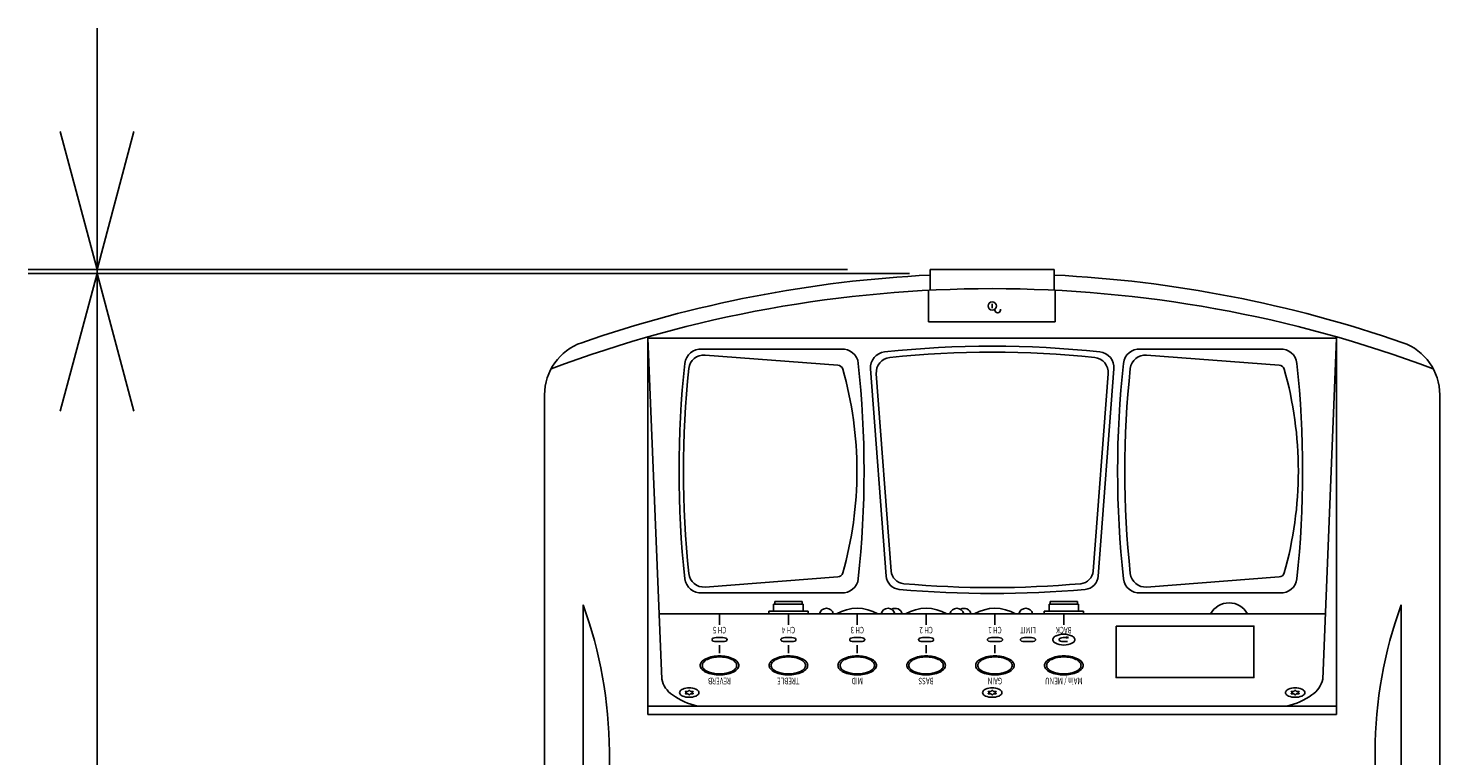
# Model space of a CAD drawing. Extents: x -2250 to 2250, y -3354 to 3335.
# Drawn here: x -1950 to -1438, y 315 to 579 of the extents above; entities that cross this region are included whole.
import ezdxf
from ezdxf.enums import TextEntityAlignment as Align

# ---------------------------------------------------------------- set-up
doc = ezdxf.new("R2010")
doc.units = 0
doc.header["$LTSCALE"] = 127
doc.layers.add('DATA', color=7, linetype='CONTINUOUS')
doc.layers.add('DIMNSIONS', color=7, linetype='CONTINUOUS')
doc.styles.get("Standard").update_dxf_attribs({"font": 'txt', "bigfont": 'BIGFONT.SHX'})

msp = doc.modelspace()

# ---------------------------------------------------------------- linework, layer by layer
at = {"layer": 'DATA', "color": 7, "linetype": 'CONTINUOUS'}
for p, q in [((-1622.5, 491.5), (-1622.5, 483.94)), ((-1622.5, 491.5), (-1577.5, 491.5)), ((-1577.5, 491.5), (-1577.5, 483.94)), ((-1623.14, 472.5), (-1623.14, 483.91)), ((-1577.14, 483.93), (-1577.14, 472.5)), ((-1600, 477.46), (-1600, 478.96)), ((-1599, 476.71), (-1599, 477.09)), ((-1597, 476.71), (-1597, 477.09)), ((-1577.14, 472.5), (-1623.14, 472.5)), ((-1725, 330), (-1725, 467)), ((-1725, 466.5), (-1475, 466.5)), ((-1720, 342.85), (-1725, 466.5)), ((-1480, 342.85), (-1475, 466.5)), ((-1475, 330), (-1475, 467)), ((-1705.42, 462.52), (-1654.8, 462.52)), ((-1546.19, 462.52), (-1495.56, 462.52)), ((-1704.24, 460.42), (-1656.03, 456.75)), ((-1543.97, 460.42), (-1495.76, 456.75)), ((-1644.2, 455.36), (-1638.49, 380.2)), ((-1642.1, 453.62), (-1636.65, 382.04)), ((-1557.9, 453.62), (-1563.35, 382.04)), ((-1555.8, 455.36), (-1561.51, 380.2)), ((-1762.5, 44.12), (-1762.5, 446)), ((-1437.5, 446), (-1437.5, 44.12)), ((-1704.24, 376.22), (-1656.03, 379.89)), ((-1543.97, 376.22), (-1495.76, 379.89)), ((-1748.5, 62.39), (-1748.5, 369.74)), ((-1705.42, 374.12), (-1654.8, 374.12)), ((-1679.37, 370), (-1679.37, 367.5)), ((-1679.37, 370), (-1668.63, 370)), ((-1678.95, 371), (-1678.95, 370)), ((-1678.95, 371), (-1669.05, 371)), ((-1669.05, 371), (-1669.05, 370)), ((-1668.63, 370), (-1668.63, 367.5)), ((-1579.37, 370), (-1579.37, 367.5)), ((-1579.37, 370), (-1568.63, 370)), ((-1578.95, 371), (-1578.95, 370)), ((-1578.95, 371), (-1569.05, 371)), ((-1569.05, 371), (-1569.05, 370)), ((-1568.63, 370), (-1568.63, 367.5)), ((-1546.19, 374.12), (-1495.56, 374.12)), ((-1451.5, 62.39), (-1451.5, 369.74)), ((-1720.96, 366.5), (-1479.04, 366.5)), ((-1699, 362.56), (-1699, 366.5)), ((-1681.15, 367.5), (-1666.85, 367.5)), ((-1681.15, 367.5), (-1681.15, 366.5)), ((-1674, 362.56), (-1674, 366.5)), ((-1666.85, 367.5), (-1666.85, 366.5)), ((-1649, 362.56), (-1649, 366.5)), ((-1624, 362.56), (-1624, 366.5)), ((-1599, 362.56), (-1599, 366.5)), ((-1581.15, 367.5), (-1566.85, 367.5)), ((-1581.15, 367.5), (-1581.15, 366.5)), ((-1574, 362.56), (-1574, 366.5)), ((-1566.85, 367.5), (-1566.85, 366.5)), ((-1700.25, 357.88), (-1697.75, 357.88)), ((-1697.75, 356.4), (-1700.25, 356.4)), ((-1699, 352.21), (-1699, 355.17)), ((-1675.25, 357.88), (-1672.75, 357.88)), ((-1672.75, 356.4), (-1675.25, 356.4)), ((-1674, 352.21), (-1674, 355.17)), ((-1650.25, 357.88), (-1647.75, 357.88)), ((-1647.75, 356.4), (-1650.25, 356.4)), ((-1649, 352.21), (-1649, 355.17)), ((-1625.25, 357.88), (-1622.75, 357.88)), ((-1622.75, 356.4), (-1625.25, 356.4)), ((-1624, 352.21), (-1624, 355.17)), ((-1600.25, 357.88), (-1597.75, 357.88)), ((-1597.75, 356.4), (-1600.25, 356.4)), ((-1599, 352.21), (-1599, 355.17)), ((-1588.25, 357.88), (-1585.75, 357.88)), ((-1585.75, 356.4), (-1588.25, 356.4)), ((-1574.25, 357.88), (-1573.12, 357.88)), ((-1574.25, 356.4), (-1572.68, 356.4)), ((-1573.12, 358.12), (-1572.25, 357.88)), ((-1573.12, 357.63), (-1573.12, 358.12)), ((-1573.12, 357.63), (-1572.25, 357.88)), ((-1725, 333), (-1475, 333)), ((-1725, 330), (-1475, 330)), ((-1739, 59.51), (-1739, 316.5)), ((-1461, 59.51), (-1461, 317.3))]:
    msp.add_line(p, q, dxfattribs=at)
msp.add_lwpolyline([(-1555, 362.07), (-1505, 362.07), (-1505, 343.34), (-1555, 343.34)], close=True, dxfattribs=at)
msp.add_circle((-1600, 478.21), 1.5, dxfattribs=at)
for centre, radius, start, end in [((-1600, 34.9), 455.1, 92.8338, 109.1176), ((-1600, 34.9), 455.1, 70.8824, 87.1662), ((-1600, 29.4), 455.1, 69.3949, 110.6051), ((-1598, 476.71), 1, 180, 360), ((-1742.5, 446), 20, 109.1176, 180), ((-1705.86, 456.77), 5.78, 85.6505, 173.7873), ((-1654.36, 456.77), 5.78, 6.2127, 94.3495), ((-1638.45, 455.8), 5.78, 96.2127, 184.3495), ((-1600, 98.86), 364.78, 83.8514, 96.1486), ((-1600, 114.09), 347.41, 83.8514, 96.1486), ((-1561.55, 455.8), 5.78, 355.6505, 83.7873), ((-1546.63, 456.77), 5.78, 85.6505, 173.7873), ((-1495.12, 456.77), 5.78, 6.2127, 94.3495), ((-1457.5, 446), 20, 0, 70.8824), ((-1348.92, 418.32), 364.78, 173.8514, 186.1486), ((-1704.66, 454.93), 5.5, 85.6505, 173.7873), ((-1656.18, 454.76), 2, 15.953, 85.6505), ((-2011.3, 418.32), 364.78, 353.8514, 6.1486), ((-1636.61, 454.03), 5.5, 96.2127, 184.3495), ((-1563.39, 454.03), 5.5, 355.6505, 83.7873), ((-1189.69, 418.32), 364.78, 173.8514, 186.1486), ((-1544.39, 454.93), 5.5, 85.6505, 173.7873), ((-1495.91, 454.76), 2, 15.953, 85.6505), ((-1852.06, 418.32), 364.78, 353.8514, 6.1486), ((-1364.72, 418.32), 347.41, 173.8514, 186.1486), ((-1785.08, 418.32), 135.96, 344.2137, 15.7863), ((-1204.45, 418.32), 347.41, 173.8514, 186.1486), ((-1624.81, 418.32), 135.96, 344.2137, 15.7863), ((-1704.66, 381.7), 5.5, 186.2127, 274.3495), ((-1656.18, 381.88), 2, 274.3495, 344.047), ((-1633.25, 380.6), 5.25, 184.3495, 264.6906), ((-1631.67, 382.42), 5, 184.3495, 264.6906), ((-1568.33, 382.42), 5, 275.3094, 355.6505), ((-1566.75, 380.6), 5.25, 275.3094, 355.6505), ((-1544.39, 381.7), 5.5, 186.2127, 274.3495), ((-1495.91, 381.88), 2, 274.3495, 344.047), ((-1705.86, 379.87), 5.78, 186.2127, 274.3495), ((-1654.36, 379.87), 5.78, 265.6505, 353.7873), ((-1600, 751.42), 377.55, 264.8732, 275.1268), ((-1600, 735.58), 359.58, 264.8732, 275.1268), ((-1546.63, 379.87), 5.78, 186.2127, 274.3495), ((-1495.12, 379.87), 5.78, 265.6505, 353.7873), ((-1897.18, 315.74), 158.18, 0.2739, 19.9601), ((-1514, 362.89), 7.61, 28.3243, 151.6757), ((-1302.82, 315.74), 158.18, 160.0399, 179.7261), ((-1660.2, 365.94), 2.56, 12.6804, 167.3196), ((-1649, 353.44), 15.06, 60.1372, 119.8628), ((-1637.83, 365.94), 2.56, 12.6804, 167.3196), ((-1635.2, 365.94), 2.56, 12.6804, 120.9012), ((-1624, 353.44), 15.06, 60.1372, 119.8628), ((-1612.83, 365.94), 2.56, 12.6804, 167.3196), ((-1610.2, 365.94), 2.56, 12.6804, 120.9012), ((-1599, 353.44), 15.06, 60.1372, 119.8628), ((-1587.83, 365.94), 2.56, 12.6804, 167.3196), ((-1574.14, 352.78), 6.33, 88.7007, 118.5966), ((-1573.86, 352.78), 6.33, 61.4034, 91.2993), ((-1701.34, 357.13), 0.407, 147.2604, 179.1682), ((-1701.34, 357.14), 0.407, 180.8318, 212.7396), ((-1700.89, 356.76), 0.993, 115.2791, 143.5588), ((-1700.89, 357.51), 0.993, 216.4412, 244.7209), ((-1700.28, 355.3), 2.58, 89.4177, 113.6502), ((-1700.28, 358.98), 2.58, 246.3498, 270.5823), ((-1697.72, 355.3), 2.58, 66.3498, 90.5823), ((-1697.72, 358.98), 2.58, 269.4177, 293.6502), ((-1697.11, 356.76), 0.993, 36.4412, 64.7209), ((-1697.11, 357.51), 0.993, 295.2791, 323.5588), ((-1696.66, 357.13), 0.407, 0.8318, 32.7396), ((-1696.66, 357.14), 0.407, 327.2604, 359.1682), ((-1676.34, 357.13), 0.407, 147.2604, 179.1682), ((-1676.34, 357.14), 0.407, 180.8318, 212.7396), ((-1675.89, 356.76), 0.993, 115.2791, 143.5588), ((-1675.89, 357.51), 0.993, 216.4412, 244.7209), ((-1675.28, 355.3), 2.58, 89.4177, 113.6502), ((-1675.28, 358.98), 2.58, 246.3498, 270.5823), ((-1672.72, 355.3), 2.58, 66.3498, 90.5823), ((-1672.72, 358.98), 2.58, 269.4177, 293.6502), ((-1672.11, 356.76), 0.993, 36.4412, 64.7209), ((-1672.11, 357.51), 0.993, 295.2791, 323.5588), ((-1671.66, 357.13), 0.407, 0.8318, 32.7396), ((-1671.66, 357.14), 0.407, 327.2604, 359.1682), ((-1651.34, 357.13), 0.407, 147.2604, 179.1682), ((-1651.34, 357.14), 0.407, 180.8318, 212.7396), ((-1650.89, 356.76), 0.993, 115.2791, 143.5588), ((-1650.89, 357.51), 0.993, 216.4412, 244.7209), ((-1650.28, 355.3), 2.58, 89.4177, 113.6502), ((-1650.28, 358.98), 2.58, 246.3498, 270.5823), ((-1647.72, 355.3), 2.58, 66.3498, 90.5823), ((-1647.72, 358.98), 2.58, 269.4177, 293.6502), ((-1647.11, 356.76), 0.993, 36.4412, 64.7209), ((-1647.11, 357.51), 0.993, 295.2791, 323.5588), ((-1646.66, 357.13), 0.407, 0.8318, 32.7396), ((-1646.66, 357.14), 0.407, 327.2604, 359.1682), ((-1626.34, 357.13), 0.407, 147.2604, 179.1682), ((-1626.34, 357.14), 0.407, 180.8318, 212.7396), ((-1625.89, 356.76), 0.993, 115.2791, 143.5588), ((-1625.89, 357.51), 0.993, 216.4412, 244.7209), ((-1625.28, 355.3), 2.58, 89.4177, 113.6502), ((-1625.28, 358.98), 2.58, 246.3498, 270.5823), ((-1622.72, 355.3), 2.58, 66.3498, 90.5823), ((-1622.72, 358.98), 2.58, 269.4177, 293.6502), ((-1622.11, 356.76), 0.993, 36.4412, 64.7209), ((-1622.11, 357.51), 0.993, 295.2791, 323.5588), ((-1621.66, 357.13), 0.407, 0.8318, 32.7396), ((-1621.66, 357.14), 0.407, 327.2604, 359.1682), ((-1601.34, 357.13), 0.407, 147.2604, 179.1682), ((-1601.34, 357.14), 0.407, 180.8318, 212.7396), ((-1600.89, 356.76), 0.993, 115.2791, 143.5588), ((-1600.89, 357.51), 0.993, 216.4412, 244.7209), ((-1600.28, 355.3), 2.58, 89.4177, 113.6502), ((-1600.28, 358.98), 2.58, 246.3498, 270.5823), ((-1597.72, 355.3), 2.58, 66.3498, 90.5823), ((-1597.72, 358.98), 2.58, 269.4177, 293.6502), ((-1597.11, 356.76), 0.993, 36.4412, 64.7209), ((-1597.11, 357.51), 0.993, 295.2791, 323.5588), ((-1596.66, 357.13), 0.407, 0.8318, 32.7396), ((-1596.66, 357.14), 0.407, 327.2604, 359.1682), ((-1589.34, 357.13), 0.407, 147.2604, 179.1682), ((-1589.34, 357.14), 0.407, 180.8318, 212.7396), ((-1588.89, 356.76), 0.993, 115.2791, 143.5588), ((-1588.89, 357.51), 0.993, 216.4412, 244.7209), ((-1588.28, 355.3), 2.58, 89.4177, 113.6502), ((-1588.28, 358.98), 2.58, 246.3498, 270.5823), ((-1585.72, 355.3), 2.58, 66.3498, 90.5823), ((-1585.72, 358.98), 2.58, 269.4177, 293.6502), ((-1585.11, 356.76), 0.993, 36.4412, 64.7209), ((-1585.11, 357.51), 0.993, 295.2791, 323.5588), ((-1584.66, 357.13), 0.407, 0.8318, 32.7396), ((-1584.66, 357.14), 0.407, 327.2604, 359.1682), ((-1576.96, 357.14), 1.04, 155.4204, 179.897), ((-1576.96, 357.14), 1.04, 180.103, 204.5796), ((-1576.1, 356.58), 2.06, 121.5497, 151.4072), ((-1576.1, 357.69), 2.06, 208.5928, 238.4503), ((-1574.14, 361.5), 6.33, 241.4034, 271.2993), ((-1575.31, 357.13), 0.439, 137.6974, 178.3301), ((-1575.31, 357.15), 0.439, 181.6699, 222.3026), ((-1574.8, 356.64), 1.14, 110.4044, 136.7865), ((-1574.8, 357.64), 1.14, 223.2135, 249.5956), ((-1574.28, 355.25), 2.63, 89.424, 110.5707), ((-1574.28, 359.03), 2.63, 249.4293, 270.576), ((-1573.86, 361.5), 6.33, 268.7007, 298.5966), ((-1571.9, 356.58), 2.06, 28.5928, 58.4503), ((-1571.9, 357.69), 2.06, 301.5497, 331.4072), ((-1571.04, 357.14), 1.04, 0.103, 24.5796), ((-1571.04, 357.14), 1.04, 335.4204, 359.897), ((-1704.09, 347.76), 1.91, 144.9032, 179.4539), ((-1701.75, 345.73), 5, 116.066, 141.295), ((-1703.46, 347.74), 1.79, 140.5885, 178.7094), ((-1701.62, 346.11), 4.25, 114.9222, 139.446), ((-1699.12, 339.15), 12.08, 89.4296, 113.5743), ((-1699.1, 340.02), 10.83, 89.4797, 113.4301), ((-1698.88, 339.15), 12.08, 66.4257, 90.5704), ((-1698.9, 340.02), 10.83, 66.5699, 90.5203), ((-1696.38, 346.11), 4.25, 40.554, 65.0778), ((-1696.25, 345.73), 5, 38.705, 63.934), ((-1694.54, 347.74), 1.79, 1.2906, 39.4115), ((-1693.91, 347.76), 1.91, 0.5461, 35.0968), ((-1679.09, 347.76), 1.91, 144.9032, 179.4539), ((-1676.75, 345.73), 5, 116.066, 141.295), ((-1678.46, 347.74), 1.79, 140.5885, 178.7094), ((-1676.62, 346.11), 4.25, 114.9222, 139.446), ((-1674.12, 339.15), 12.08, 89.4296, 113.5743), ((-1674.1, 340.02), 10.83, 89.4797, 113.4301), ((-1673.88, 339.15), 12.08, 66.4257, 90.5704), ((-1673.9, 340.02), 10.83, 66.5699, 90.5203), ((-1671.38, 346.11), 4.25, 40.554, 65.0778), ((-1671.25, 345.73), 5, 38.705, 63.934), ((-1669.54, 347.74), 1.79, 1.2906, 39.4115), ((-1668.91, 347.76), 1.91, 0.5461, 35.0968), ((-1654.09, 347.76), 1.91, 144.9032, 179.4539), ((-1651.75, 345.73), 5, 116.066, 141.295), ((-1653.46, 347.74), 1.79, 140.5885, 178.7094), ((-1651.62, 346.11), 4.25, 114.9222, 139.446), ((-1649.12, 339.15), 12.08, 89.4296, 113.5743), ((-1649.1, 340.02), 10.83, 89.4797, 113.4301), ((-1648.88, 339.15), 12.08, 66.4257, 90.5704), ((-1648.9, 340.02), 10.83, 66.5699, 90.5203), ((-1646.38, 346.11), 4.25, 40.554, 65.0778), ((-1646.25, 345.73), 5, 38.705, 63.934), ((-1644.54, 347.74), 1.79, 1.2906, 39.4115), ((-1643.91, 347.76), 1.91, 0.5461, 35.0968), ((-1629.09, 347.76), 1.91, 144.9032, 179.4539), ((-1626.75, 345.73), 5, 116.066, 141.295), ((-1628.46, 347.74), 1.79, 140.5885, 178.7094), ((-1626.62, 346.11), 4.25, 114.9222, 139.446), ((-1624.12, 339.15), 12.08, 89.4296, 113.5743), ((-1624.1, 340.02), 10.83, 89.4797, 113.4301), ((-1623.88, 339.15), 12.08, 66.4257, 90.5704), ((-1623.9, 340.02), 10.83, 66.5699, 90.5203), ((-1621.38, 346.11), 4.25, 40.554, 65.0778), ((-1621.25, 345.73), 5, 38.705, 63.934), ((-1619.54, 347.74), 1.79, 1.2906, 39.4115), ((-1618.91, 347.76), 1.91, 0.5461, 35.0968), ((-1604.09, 347.76), 1.91, 144.9032, 179.4539), ((-1601.75, 345.73), 5, 116.066, 141.295), ((-1603.46, 347.74), 1.79, 140.5885, 178.7094), ((-1601.62, 346.11), 4.25, 114.9222, 139.446), ((-1599.12, 339.15), 12.08, 89.4296, 113.5743), ((-1599.1, 340.02), 10.83, 89.4797, 113.4301), ((-1598.88, 339.15), 12.08, 66.4257, 90.5704), ((-1598.9, 340.02), 10.83, 66.5699, 90.5203), ((-1596.38, 346.11), 4.25, 40.554, 65.0778), ((-1596.25, 345.73), 5, 38.705, 63.934), ((-1594.54, 347.74), 1.79, 1.2906, 39.4115), ((-1593.91, 347.76), 1.91, 0.5461, 35.0968), ((-1579.09, 347.76), 1.91, 144.9032, 179.4539), ((-1576.75, 345.73), 5, 116.066, 141.295), ((-1578.46, 347.74), 1.79, 140.5885, 178.7094), ((-1576.62, 346.11), 4.25, 114.9222, 139.446), ((-1574.12, 339.15), 12.08, 89.4296, 113.5743), ((-1574.1, 340.02), 10.83, 89.4797, 113.4301), ((-1573.88, 339.15), 12.08, 66.4257, 90.5704), ((-1573.9, 340.02), 10.83, 66.5699, 90.5203), ((-1571.38, 346.11), 4.25, 40.554, 65.0778), ((-1571.25, 345.73), 5, 38.705, 63.934), ((-1569.54, 347.74), 1.79, 1.2906, 39.4115), ((-1568.91, 347.76), 1.91, 0.5461, 35.0968), ((-1704.09, 347.8), 1.91, 180.5461, 215.0968), ((-1701.75, 349.83), 5, 218.705, 243.934), ((-1703.46, 347.82), 1.79, 181.2906, 219.4115), ((-1701.62, 349.44), 4.25, 220.554, 245.0778), ((-1699.12, 356.41), 12.08, 246.4257, 270.5704), ((-1699.1, 355.53), 10.83, 246.5699, 270.5203), ((-1698.9, 355.53), 10.83, 269.4797, 293.4301), ((-1698.88, 356.41), 12.08, 269.4296, 293.5743), ((-1696.38, 349.44), 4.25, 294.9222, 319.446), ((-1696.25, 349.83), 5, 296.066, 321.295), ((-1694.54, 347.82), 1.79, 320.5885, 358.7094), ((-1693.91, 347.8), 1.91, 324.9032, 359.4539), ((-1679.09, 347.8), 1.91, 180.5461, 215.0968), ((-1676.75, 349.83), 5, 218.705, 243.934), ((-1678.46, 347.82), 1.79, 181.2906, 219.4115), ((-1676.62, 349.44), 4.25, 220.554, 245.0778), ((-1674.12, 356.41), 12.08, 246.4257, 270.5704), ((-1674.1, 355.53), 10.83, 246.5699, 270.5203), ((-1673.9, 355.53), 10.83, 269.4797, 293.4301), ((-1673.88, 356.41), 12.08, 269.4296, 293.5743), ((-1671.38, 349.44), 4.25, 294.9222, 319.446), ((-1671.25, 349.83), 5, 296.066, 321.295), ((-1669.54, 347.82), 1.79, 320.5885, 358.7094), ((-1668.91, 347.8), 1.91, 324.9032, 359.4539), ((-1654.09, 347.8), 1.91, 180.5461, 215.0968), ((-1651.75, 349.83), 5, 218.705, 243.934), ((-1653.46, 347.82), 1.79, 181.2906, 219.4115), ((-1651.62, 349.44), 4.25, 220.554, 245.0778), ((-1649.12, 356.41), 12.08, 246.4257, 270.5704), ((-1649.1, 355.53), 10.83, 246.5699, 270.5203), ((-1648.9, 355.53), 10.83, 269.4797, 293.4301), ((-1648.88, 356.41), 12.08, 269.4296, 293.5743), ((-1646.38, 349.44), 4.25, 294.9222, 319.446), ((-1646.25, 349.83), 5, 296.066, 321.295), ((-1644.54, 347.82), 1.79, 320.5885, 358.7094), ((-1643.91, 347.8), 1.91, 324.9032, 359.4539), ((-1629.09, 347.8), 1.91, 180.5461, 215.0968), ((-1626.75, 349.83), 5, 218.705, 243.934), ((-1628.46, 347.82), 1.79, 181.2906, 219.4115), ((-1626.62, 349.44), 4.25, 220.554, 245.0778), ((-1624.12, 356.41), 12.08, 246.4257, 270.5704), ((-1624.1, 355.53), 10.83, 246.5699, 270.5203), ((-1623.9, 355.53), 10.83, 269.4797, 293.4301), ((-1623.88, 356.41), 12.08, 269.4296, 293.5743), ((-1621.38, 349.44), 4.25, 294.9222, 319.446), ((-1621.25, 349.83), 5, 296.066, 321.295), ((-1619.54, 347.82), 1.79, 320.5885, 358.7094), ((-1618.91, 347.8), 1.91, 324.9032, 359.4539), ((-1604.09, 347.8), 1.91, 180.5461, 215.0968), ((-1601.75, 349.83), 5, 218.705, 243.934), ((-1603.46, 347.82), 1.79, 181.2906, 219.4115), ((-1601.62, 349.44), 4.25, 220.554, 245.0778), ((-1599.12, 356.41), 12.08, 246.4257, 270.5704), ((-1599.1, 355.53), 10.83, 246.5699, 270.5203), ((-1598.9, 355.53), 10.83, 269.4797, 293.4301), ((-1598.88, 356.41), 12.08, 269.4296, 293.5743), ((-1596.38, 349.44), 4.25, 294.9222, 319.446), ((-1596.25, 349.83), 5, 296.066, 321.295), ((-1594.54, 347.82), 1.79, 320.5885, 358.7094), ((-1593.91, 347.8), 1.91, 324.9032, 359.4539), ((-1579.09, 347.8), 1.91, 180.5461, 215.0968), ((-1576.75, 349.83), 5, 218.705, 243.934), ((-1578.46, 347.82), 1.79, 181.2906, 219.4115), ((-1576.62, 349.44), 4.25, 220.554, 245.0778), ((-1574.12, 356.41), 12.08, 246.4257, 270.5704), ((-1574.1, 355.53), 10.83, 246.5699, 270.5203), ((-1573.9, 355.53), 10.83, 269.4797, 293.4301), ((-1573.88, 356.41), 12.08, 269.4296, 293.5743), ((-1571.38, 349.44), 4.25, 294.9222, 319.446), ((-1571.25, 349.83), 5, 296.066, 321.295), ((-1569.54, 347.82), 1.79, 320.5885, 358.7094), ((-1568.91, 347.8), 1.91, 324.9032, 359.4539), ((-1711.06, 344.72), 9.13, 191.8201, 236.6144), ((-1712.54, 337.91), 0.959, 145.1398, 179.3354), ((-1711.5, 337.07), 2.29, 112.6358, 142.6358), ((-1710.05, 333.53), 6.12, 89.4886, 112.4179), ((-1711.38, 338.28), 0.0566, 125.0854, 228.5047), ((-1711.29, 338.17), 0.197, 99.1507, 127.9913), ((-1711.25, 338.01), 0.366, 74.5158, 101.593), ((-1710.86, 339.64), 1.31, 257.3559, 285.0472), ((-1710.72, 339.09), 0.743, 285.0736, 302.8584), ((-1710.46, 338.71), 0.286, 301.5425, 344.4218), ((-1710.12, 338.63), 0.0697, 118.615, 176.0536), ((-1710.01, 338.46), 0.266, 86.8335, 121.3484), ((-1709.95, 333.53), 6.12, 67.5821, 90.5114), ((-1709.99, 338.46), 0.266, 58.6516, 93.1665), ((-1709.88, 338.63), 0.0697, 3.9464, 61.385), ((-1709.54, 338.71), 0.286, 195.5782, 238.4575), ((-1709.28, 339.09), 0.743, 237.1416, 254.9264), ((-1709.14, 339.64), 1.31, 254.9528, 282.6441), ((-1708.75, 338.01), 0.366, 78.407, 105.4842), ((-1708.71, 338.17), 0.197, 52.0087, 80.8493), ((-1708.62, 338.28), 0.0566, 311.4953, 54.9146), ((-1708.5, 337.07), 2.29, 37.3642, 67.3642), ((-1707.46, 337.91), 0.959, 0.6646, 34.8602), ((-1602.54, 337.91), 0.959, 145.1398, 179.3354), ((-1601.5, 337.07), 2.29, 112.6358, 142.6358), ((-1600.05, 333.53), 6.12, 89.4886, 112.4179), ((-1601.38, 338.28), 0.0566, 125.0854, 228.5047), ((-1601.29, 338.17), 0.197, 99.1507, 127.9913), ((-1601.25, 338.01), 0.366, 74.5158, 101.593), ((-1600.86, 339.64), 1.31, 257.3559, 285.0472), ((-1600.72, 339.09), 0.743, 285.0736, 302.8584), ((-1600.46, 338.71), 0.286, 301.5425, 344.4218), ((-1600.12, 338.63), 0.0697, 118.615, 176.0536), ((-1600.01, 338.46), 0.266, 86.8335, 121.3484), ((-1599.95, 333.53), 6.12, 67.5821, 90.5114), ((-1599.99, 338.46), 0.266, 58.6516, 93.1665), ((-1599.88, 338.63), 0.0697, 3.9464, 61.385), ((-1599.54, 338.71), 0.286, 195.5782, 238.4575), ((-1599.28, 339.09), 0.743, 237.1416, 254.9264), ((-1599.14, 339.64), 1.31, 254.9528, 282.6441), ((-1598.75, 338.01), 0.366, 78.407, 105.4842), ((-1598.71, 338.17), 0.197, 52.0087, 80.8493), ((-1598.62, 338.28), 0.0566, 311.4953, 54.9146), ((-1598.5, 337.07), 2.29, 37.3642, 67.3642), ((-1597.46, 337.91), 0.959, 0.6646, 34.8602), ((-1492.54, 337.91), 0.959, 145.1398, 179.3354), ((-1491.5, 337.07), 2.29, 112.6358, 142.6358), ((-1490.05, 333.53), 6.12, 89.4886, 112.4179), ((-1491.38, 338.28), 0.0566, 125.0854, 228.5047), ((-1491.29, 338.17), 0.197, 99.1507, 127.9913), ((-1491.25, 338.01), 0.366, 74.5158, 101.593), ((-1490.86, 339.64), 1.31, 257.3559, 285.0472), ((-1490.72, 339.09), 0.743, 285.0736, 302.8584), ((-1490.46, 338.71), 0.286, 301.5425, 344.4218), ((-1490.12, 338.63), 0.0697, 118.615, 176.0536), ((-1490.01, 338.46), 0.266, 86.8335, 121.3484), ((-1489.95, 333.53), 6.12, 67.5821, 90.5114), ((-1489.99, 338.46), 0.266, 58.6516, 93.1665), ((-1489.88, 338.63), 0.0697, 3.9464, 61.385), ((-1489.54, 338.71), 0.286, 195.5782, 238.4575), ((-1489.28, 339.09), 0.743, 237.1416, 254.9264), ((-1489.14, 339.64), 1.31, 254.9528, 282.6441), ((-1488.75, 338.01), 0.366, 78.407, 105.4842), ((-1488.71, 338.17), 0.197, 52.0087, 80.8493), ((-1488.62, 338.28), 0.0566, 311.4953, 54.9146), ((-1488.5, 337.07), 2.29, 37.3642, 67.3642), ((-1487.46, 337.91), 0.959, 0.6646, 34.8602), ((-1488.94, 344.72), 9.13, 303.3856, 348.1799), ((-1701.39, 357.55), 25.19, 234.3088, 257.1361), ((-1712.54, 337.94), 0.959, 180.6646, 214.8602), ((-1711.5, 338.78), 2.29, 217.3642, 247.3642), ((-1710.05, 342.32), 6.12, 247.5821, 270.5114), ((-1711.38, 337.57), 0.0566, 131.4953, 234.9146), ((-1711.3, 338.38), 0.184, 229.3056, 256.4596), ((-1711.3, 337.47), 0.184, 103.5404, 130.6944), ((-1711.29, 337.68), 0.197, 232.0087, 260.8493), ((-1711.5, 337.68), 0.542, 42.0772, 73.2634), ((-1711.5, 338.17), 0.542, 286.7366, 317.9228), ((-1711.25, 337.84), 0.366, 258.407, 285.4842), ((-1710.86, 336.22), 1.31, 74.9528, 102.6441), ((-1711.25, 337.92), 0.199, 1.9117, 38.7159), ((-1711.25, 337.93), 0.199, 321.2841, 358.0883), ((-1710.72, 336.76), 0.743, 57.1416, 74.9264), ((-1710.46, 337.14), 0.286, 15.5782, 58.4575), ((-1710.12, 337.22), 0.0697, 183.9464, 241.385), ((-1710.01, 337.39), 0.266, 238.6516, 273.1665), ((-1709.99, 337.39), 0.266, 266.8335, 301.3484), ((-1709.95, 342.32), 6.12, 269.4886, 292.4179), ((-1709.88, 337.22), 0.0697, 298.615, 356.0536), ((-1709.54, 337.14), 0.286, 121.5425, 164.4218), ((-1709.28, 336.76), 0.743, 105.0736, 122.8584), ((-1709.14, 336.22), 1.31, 77.3559, 105.0472), ((-1708.75, 337.92), 0.199, 141.2841, 178.0883), ((-1708.75, 337.93), 0.199, 181.9117, 218.7159), ((-1708.5, 337.68), 0.542, 106.7366, 137.9228), ((-1708.5, 338.17), 0.542, 222.0772, 253.2634), ((-1708.75, 337.84), 0.366, 254.5158, 281.593), ((-1708.71, 337.68), 0.197, 279.1507, 307.9913), ((-1708.7, 338.38), 0.184, 283.5404, 310.6944), ((-1708.7, 337.47), 0.184, 49.3056, 76.4596), ((-1708.62, 337.57), 0.0566, 305.0854, 48.5047), ((-1708.5, 338.78), 2.29, 292.6358, 322.6358), ((-1707.46, 337.94), 0.959, 325.1398, 359.3354), ((-1602.54, 337.94), 0.959, 180.6646, 214.8602), ((-1601.5, 338.78), 2.29, 217.3642, 247.3642), ((-1600.05, 342.32), 6.12, 247.5821, 270.5114), ((-1601.38, 337.57), 0.0566, 131.4953, 234.9146), ((-1601.3, 338.38), 0.184, 229.3056, 256.4596), ((-1601.3, 337.47), 0.184, 103.5404, 130.6944), ((-1601.29, 337.68), 0.197, 232.0087, 260.8493), ((-1601.5, 337.68), 0.542, 42.0772, 73.2634), ((-1601.5, 338.17), 0.542, 286.7366, 317.9228), ((-1601.25, 337.84), 0.366, 258.407, 285.4842), ((-1600.86, 336.22), 1.31, 74.9528, 102.6441), ((-1601.25, 337.92), 0.199, 1.9117, 38.7159), ((-1601.25, 337.93), 0.199, 321.2841, 358.0883), ((-1600.72, 336.76), 0.743, 57.1416, 74.9264), ((-1600.46, 337.14), 0.286, 15.5782, 58.4575), ((-1600.12, 337.22), 0.0697, 183.9464, 241.385), ((-1600.01, 337.39), 0.266, 238.6516, 273.1665), ((-1599.99, 337.39), 0.266, 266.8335, 301.3484), ((-1599.95, 342.32), 6.12, 269.4886, 292.4179), ((-1599.88, 337.22), 0.0697, 298.615, 356.0536), ((-1599.54, 337.14), 0.286, 121.5425, 164.4218), ((-1599.28, 336.76), 0.743, 105.0736, 122.8584), ((-1599.14, 336.22), 1.31, 77.3559, 105.0472), ((-1598.75, 337.92), 0.199, 141.2841, 178.0883), ((-1598.75, 337.93), 0.199, 181.9117, 218.7159), ((-1598.5, 337.68), 0.542, 106.7366, 137.9228), ((-1598.5, 338.17), 0.542, 222.0772, 253.2634), ((-1598.75, 337.84), 0.366, 254.5158, 281.593), ((-1598.71, 337.68), 0.197, 279.1507, 307.9913), ((-1598.7, 338.38), 0.184, 283.5404, 310.6944), ((-1598.7, 337.47), 0.184, 49.3056, 76.4596), ((-1598.62, 337.57), 0.0566, 305.0854, 48.5047), ((-1598.5, 338.78), 2.29, 292.6358, 322.6358), ((-1597.46, 337.94), 0.959, 325.1398, 359.3354), ((-1492.54, 337.94), 0.959, 180.6646, 214.8602), ((-1491.5, 338.78), 2.29, 217.3642, 247.3642), ((-1498.61, 357.55), 25.19, 282.8639, 305.6912), ((-1490.05, 342.32), 6.12, 247.5821, 270.5114), ((-1491.38, 337.57), 0.0566, 131.4953, 234.9146), ((-1491.3, 338.38), 0.184, 229.3056, 256.4596), ((-1491.3, 337.47), 0.184, 103.5404, 130.6944), ((-1491.29, 337.68), 0.197, 232.0087, 260.8493), ((-1491.5, 337.68), 0.542, 42.0772, 73.2634), ((-1491.5, 338.17), 0.542, 286.7366, 317.9228), ((-1491.25, 337.84), 0.366, 258.407, 285.4842), ((-1490.86, 336.22), 1.31, 74.9528, 102.6441), ((-1491.25, 337.92), 0.199, 1.9117, 38.7159), ((-1491.25, 337.93), 0.199, 321.2841, 358.0883), ((-1490.72, 336.76), 0.743, 57.1416, 74.9264), ((-1490.46, 337.14), 0.286, 15.5782, 58.4575), ((-1490.12, 337.22), 0.0697, 183.9464, 241.385), ((-1490.01, 337.39), 0.266, 238.6516, 273.1665), ((-1489.99, 337.39), 0.266, 266.8335, 301.3484), ((-1489.95, 342.32), 6.12, 269.4886, 292.4179), ((-1489.88, 337.22), 0.0697, 298.615, 356.0536), ((-1489.54, 337.14), 0.286, 121.5425, 164.4218), ((-1489.28, 336.76), 0.743, 105.0736, 122.8584), ((-1489.14, 336.22), 1.31, 77.3559, 105.0472), ((-1488.75, 337.92), 0.199, 141.2841, 178.0883), ((-1488.75, 337.93), 0.199, 181.9117, 218.7159), ((-1488.5, 337.68), 0.542, 106.7366, 137.9228), ((-1488.5, 338.17), 0.542, 222.0772, 253.2634), ((-1488.75, 337.84), 0.366, 254.5158, 281.593), ((-1488.71, 337.68), 0.197, 279.1507, 307.9913), ((-1488.7, 338.38), 0.184, 283.5404, 310.6944), ((-1488.7, 337.47), 0.184, 49.3056, 76.4596), ((-1488.62, 337.57), 0.0566, 305.0854, 48.5047), ((-1488.5, 338.78), 2.29, 292.6358, 322.6358), ((-1487.46, 337.94), 0.959, 325.1398, 359.3354)]:
    msp.add_arc(centre, radius, start, end, dxfattribs=at)
at = {"layer": 'DIMNSIONS', "color": 7, "linetype": 'CONTINUOUS'}
for p, q in [((-1925, 491.5), (-1925, 579)), ((-1925, 491.5), (-1938.4, 541.5)), ((-1925, 491.5), (-1911.6, 541.5)), ((-1652.5, 491.5), (-1950, 491.5)), ((-1630, 490), (-1950, 490)), ((-1630, 490), (-1950, 490)), ((-1925, 490), (-1938.4, 440)), ((-1925, 490), (-1938.4, 440)), ((-1925, 491.5), (-1925, 490)), ((-1925, 0), (-1925, 490)), ((-1925, 490), (-1911.6, 440)), ((-1925, 490), (-1925, 402.5)), ((-1925, 490), (-1911.6, 440))]:
    msp.add_line(p, q, dxfattribs=at)

# ---------------------------------------------------------------- texts
at = {"layer": 'DATA', "color": 7, "width": 0.7}
for s, height, p in [('CH 5', 2.375, (-1699, 360.59)), ('CH 4', 2.375, (-1674, 360.59)), ('CH 3', 2.375, (-1649, 360.59)), ('CH 2', 2.375, (-1624, 360.59)), ('CH 1', 2.375, (-1599, 360.59)), ('LIMIT', 2.375, (-1587, 360.59)), ('BACK', 2.375, (-1574, 360.59)), ('MAin / MENU', 2.3754, (-1574, 342.11)), ('REVERB', 2.375, (-1699, 342.11)), ('TREBLE', 2.375, (-1674, 342.11)), ('MID', 2.375, (-1649, 342.11)), ('BASS', 2.375, (-1624, 342.11)), ('GAIN', 2.375, (-1599, 342.11))]:
    msp.add_text(s, height=height, rotation=180, dxfattribs=at).set_placement(p, align=Align.MIDDLE_CENTER)

doc.saveas('drawing.dxf')
